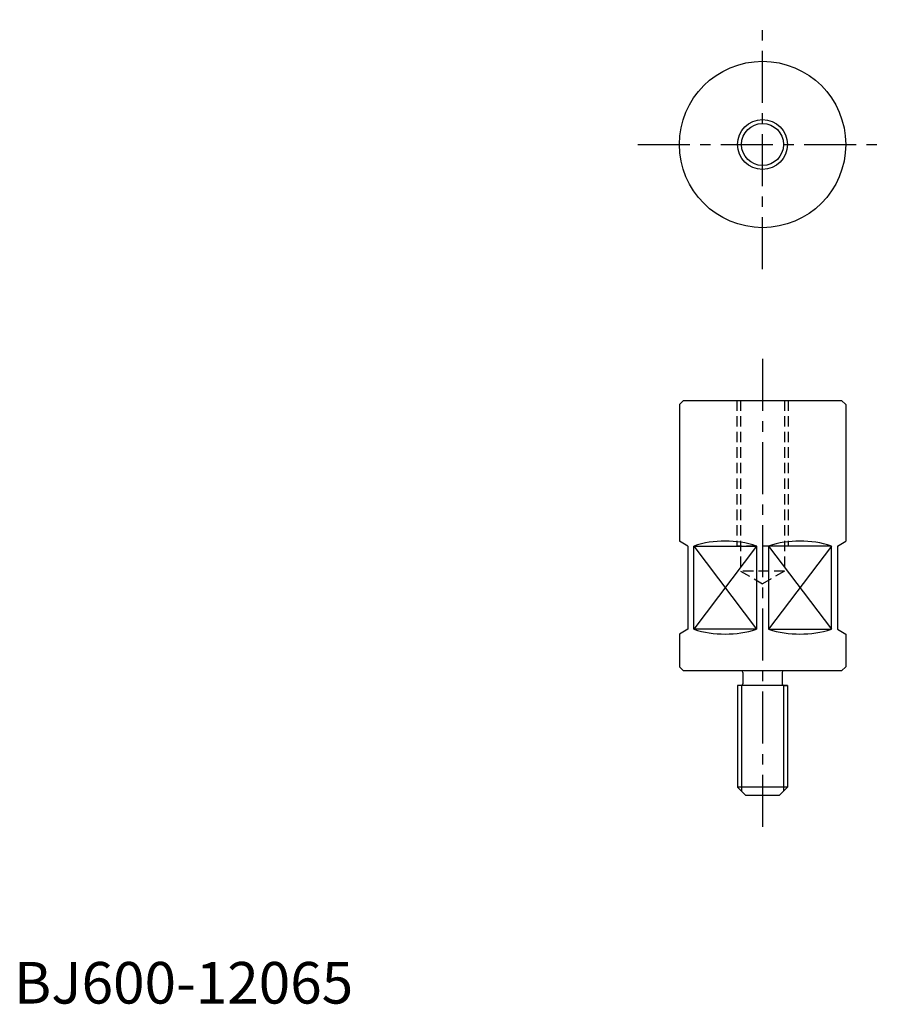
# Model space of a CAD drawing. Extents: x 1 to 210, y 0 to 237.
import ezdxf

# ---------------------------------------------------------------- set-up
doc = ezdxf.new("R2010")
doc.units = 0
doc.header["$LTSCALE"] = 10
doc.header["$MEASUREMENT"] = 0
doc.linetypes.add('CENTER', pattern=[2, 1.25, -0.25, 0.25, -0.25])
doc.linetypes.add('HIDDEN', pattern=[0.375, 0.25, -0.125])
doc.layers.get('0').update_dxf_attribs({"linetype": 'CONTINUOUS'})
for name, color, linetype in [('1', 1, 'CENTER'), ('2', 2, 'HIDDEN'), ('3', 3, 'CONTINUOUS')]:
    doc.layers.add(name, color=color, linetype=linetype)
doc.styles.add('Standard1', font='ARIAL.TTF')

msp = doc.modelspace()

# ---------------------------------------------------------------- linework, layer by layer
for p, q in [((161, 145), (160, 144)), ((161, 145), (199, 145)), ((199, 145), (200, 144)), ((160, 144), (160, 111.15)), ((200, 144), (200, 111.15)), ((162, 110), (160, 111.15)), ((162, 110), (162, 90)), ((163.45, 110), (178.55, 110)), ((163.45, 90), (163.45, 110)), ((163.45, 110), (178.55, 90)), ((178.55, 110), (163.45, 90)), ((178.55, 110), (178.55, 90)), ((181.45, 110), (181.45, 90)), ((196.55, 110), (181.45, 110)), ((181.45, 110), (196.55, 90)), ((196.55, 110), (181.45, 90)), ((196.55, 90), (196.55, 110)), ((198, 110), (200, 111.15)), ((198, 110), (198, 90)), ((162, 90), (160, 88.85)), ((178.55, 90), (163.45, 90)), ((181.45, 90), (196.55, 90)), ((198, 90), (200, 88.85)), ((160, 88.85), (160, 81)), ((200, 88.85), (200, 81)), ((160, 81), (161, 80)), ((200, 81), (199, 80)), ((199, 80), (161, 80)), ((175.3, 79.6), (175.3, 76.9)), ((184.7, 79.6), (184.7, 76.9)), ((174.9, 76.5), (174, 76.5)), ((174, 76.5), (174, 52)), ((186, 76.5), (174, 76.5)), ((185.1, 76.5), (186, 76.5)), ((186, 76.5), (186, 52)), ((174, 52), (176, 50)), ((186, 52), (174, 52)), ((184, 50), (176, 50)), ((186, 52), (184, 50))]:
    msp.add_line(p, q)
for radius in [20, 5.05]:
    msp.add_circle((180, 206.55), radius)
for centre, radius, start, end in [((171, 87), 24.21, 71.8274, 108.1726), ((189, 87), 24.21, 71.8274, 108.1726), ((171, 114.1), 25.26, 252.6087, 287.3913), ((189, 114.1), 25.26, 252.6087, 287.3913), ((174.9, 79.6), 0.4, 0, 90), ((185.1, 79.6), 0.4, 90, 180), ((174.9, 76.9), 0.4, 270, 360), ((185.1, 76.9), 0.4, 180, 270)]:
    msp.add_arc(centre, radius, start, end)
at = {"layer": '1'}
for p, q in [((180, 176.55), (180, 236.55)), ((150, 206.55), (210, 206.55)), ((180, 155), (180, 40))]:
    msp.add_line(p, q, dxfattribs=at)
at = {"layer": '2'}
for p, q in [((173.85, 145), (173.85, 110)), ((174.7, 145), (174.7, 104)), ((185.3, 145), (185.3, 104)), ((186.15, 145), (186.15, 110)), ((186.15, 110), (173.85, 110)), ((185.3, 104), (174.7, 104)), ((174.7, 104), (180, 100.94)), ((185.3, 104), (180, 100.94))]:
    msp.add_line(p, q, dxfattribs=at)
at = {"layer": '3'}
for p, q in [((174.95, 76.5), (174.95, 51.1)), ((185.05, 76.5), (185.05, 51.1))]:
    msp.add_line(p, q, dxfattribs=at)
msp.add_circle((180, 206.55), 6, dxfattribs=at)

# ---------------------------------------------------------------- texts
at = {"color": 3, "style": 'Standard1'}
msp.add_text('BJ600-12065', height=10, dxfattribs=at).set_placement((0, 0))

doc.saveas('drawing.dxf')
